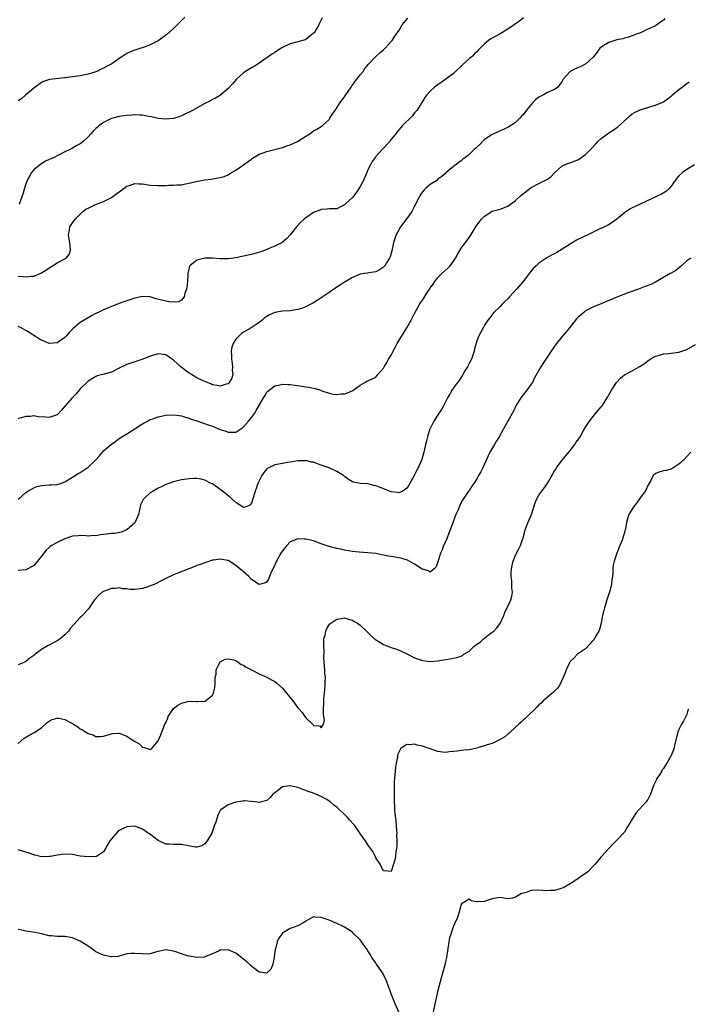
# Model space of a CAD drawing. Units: inches. Extents: x 2595000 to 2598000, y 1530000 to 1533000.
# Drawn here: x 2597419 to 2597591, y 1532505 to 1532758 of the extents above; entities that cross this region are included whole.
import ezdxf

# ---------------------------------------------------------------- set-up
doc = ezdxf.new("R2010")
doc.units = ezdxf.units.IN
doc.header["$MEASUREMENT"] = 0
doc.layers.add('LD25951530_10ft', color=82, linetype='Continuous')

msp = doc.modelspace()

# ---------------------------------------------------------------- linework, layer by layer
at = {"layer": 'LD25951530_10ft'}
for points, elevation in [([(2597461.87, 1532759), (2597460.43, 1532757.57), (2597459.91, 1532757), (2597459, 1532756.08), (2597457.35, 1532754.65), (2597456.22, 1532753.78), (2597455, 1532752.88), (2597453, 1532751.84), (2597451, 1532751.11), (2597450.6, 1532751), (2597449, 1532750.51), (2597447.89, 1532750.11), (2597447, 1532749.68), (2597445.92, 1532749), (2597445, 1532748.37), (2597443.13, 1532747), (2597441.72, 1532746.28), (2597441, 1532745.86), (2597440.4, 1532745.6), (2597439.28, 1532745), (2597439, 1532744.89), (2597437, 1532744.29), (2597435, 1532743.92), (2597431, 1532743.38), (2597427.08, 1532742.92), (2597425.55, 1532742.45), (2597425, 1532742.2), (2597424.34, 1532741.66), (2597423, 1532740.72), (2597421, 1532738.99), (2597419.95, 1532738.05), (2597419, 1532737.43)], 7680), ([(2597549, 1532758.83), (2597548.01, 1532757.99), (2597547, 1532757.32), (2597546.59, 1532757), (2597545, 1532755.94), (2597543, 1532754.7), (2597541.87, 1532754.13), (2597541, 1532753.56), (2597540.6, 1532753.4), (2597540.05, 1532753), (2597539, 1532752.1), (2597537.9, 1532751), (2597537.44, 1532750.56), (2597537, 1532750.09), (2597536.4, 1532749.6), (2597535.87, 1532749), (2597535, 1532748.27), (2597533.31, 1532746.69), (2597533, 1532746.38), (2597531.55, 1532745), (2597531, 1532744.51), (2597529, 1532743.04), (2597527.8, 1532742.2), (2597527, 1532741.61), (2597526.13, 1532741), (2597525, 1532739.94), (2597524.17, 1532739), (2597523.66, 1532738.35), (2597523, 1532737.31), (2597522.83, 1532737), (2597521.54, 1532735), (2597521.3, 1532734.7), (2597521, 1532734.36), (2597520.42, 1532733.58), (2597517.83, 1532731), (2597517.43, 1532730.57), (2597516.51, 1532729.49), (2597516.15, 1532729), (2597515, 1532727.57), (2597514.59, 1532727), (2597512.77, 1532725), (2597511, 1532723.11), (2597510.91, 1532723), (2597510.11, 1532721.89), (2597509.63, 1532721), (2597509, 1532719.71), (2597508.69, 1532719), (2597508.16, 1532717.84), (2597507.82, 1532717), (2597507, 1532715.41), (2597506.77, 1532715), (2597506.05, 1532713.95), (2597505.33, 1532713), (2597505, 1532712.59), (2597503.27, 1532711), (2597503, 1532710.71), (2597502.32, 1532710.32), (2597501, 1532709.64), (2597500.34, 1532709.66), (2597499, 1532709.63), (2597498.44, 1532709.56), (2597497, 1532709.53), (2597496.64, 1532709.36), (2597495, 1532708.73), (2597493, 1532707.36), (2597492.56, 1532707), (2597491.77, 1532706.23), (2597490.58, 1532705), (2597489, 1532702.95), (2597488.07, 1532701.93), (2597486.97, 1532701), (2597485, 1532700.05), (2597483.35, 1532699.35), (2597483, 1532699.18), (2597482.55, 1532699), (2597481.42, 1532698.58), (2597479, 1532697.93), (2597478.22, 1532697.78), (2597477, 1532697.47), (2597476.59, 1532697.41), (2597475, 1532697.09), (2597473, 1532696.83), (2597472.82, 1532696.82), (2597471, 1532696.81), (2597469, 1532696.98), (2597467, 1532697), (2597465, 1532696.49), (2597463.18, 1532695), (2597463.1, 1532694.9), (2597462.68, 1532693), (2597462.69, 1532692.69), (2597462.54, 1532691), (2597462.4, 1532689.6), (2597462.31, 1532689), (2597461.91, 1532687.91), (2597461.75, 1532687), (2597461, 1532686.15), (2597460.3, 1532685.7), (2597458.36, 1532685.65), (2597457, 1532685.88), (2597454.52, 1532686.52), (2597453, 1532686.99), (2597451, 1532687.11), (2597449, 1532686.71), (2597447.75, 1532686.25), (2597447, 1532686.02), (2597445.44, 1532685.44), (2597444.81, 1532685.19), (2597444.27, 1532685), (2597441, 1532683.69), (2597439.57, 1532683), (2597439, 1532682.7), (2597437.91, 1532682.09), (2597436.61, 1532681.39), (2597435, 1532680.4), (2597433.15, 1532678.85), (2597432.16, 1532677.84), (2597431.43, 1532677), (2597431.24, 1532676.81), (2597431, 1532676.56), (2597429, 1532675.18), (2597427, 1532675.04), (2597425.64, 1532675.64), (2597425, 1532675.87), (2597424.28, 1532676.28), (2597423.45, 1532676.81), (2597421.82, 1532677.82), (2597421, 1532678.36), (2597419.76, 1532679), (2597419, 1532679.35)], 7710), ([(2597419, 1532692.37), (2597420.29, 1532692.29), (2597421, 1532692.16), (2597422.36, 1532692.36), (2597423, 1532692.35), (2597424.86, 1532693.14), (2597426.12, 1532693.88), (2597427, 1532694.52), (2597427.86, 1532695), (2597429, 1532695.78), (2597431.39, 1532697), (2597432.1, 1532697.9), (2597432.5, 1532699), (2597432.35, 1532700.35), (2597432.32, 1532701), (2597432.13, 1532701.86), (2597431.98, 1532703), (2597432.2, 1532704.2), (2597432.29, 1532705), (2597432.59, 1532705.41), (2597433, 1532706.1), (2597433.64, 1532707), (2597435.68, 1532709), (2597436.45, 1532709.55), (2597437, 1532709.86), (2597438.58, 1532710.58), (2597439.12, 1532710.88), (2597441, 1532711.57), (2597443, 1532712.62), (2597444.35, 1532713.65), (2597445, 1532714.06), (2597446.31, 1532715), (2597447, 1532715.46), (2597447.68, 1532715.68), (2597449, 1532716.18), (2597450.14, 1532716.14), (2597451, 1532716.12), (2597453, 1532715.76), (2597455, 1532715.63), (2597457, 1532715.69), (2597457.73, 1532715.73), (2597459, 1532715.73), (2597459.82, 1532715.82), (2597461, 1532715.86), (2597462.1, 1532716.1), (2597463, 1532716.24), (2597464.7, 1532716.7), (2597466.16, 1532717), (2597467, 1532717.16), (2597468.68, 1532717.32), (2597469, 1532717.36), (2597469.46, 1532717.46), (2597471, 1532717.69), (2597472, 1532718), (2597473, 1532718.45), (2597473.36, 1532718.64), (2597473.91, 1532719), (2597475, 1532719.62), (2597478.16, 1532721.84), (2597479, 1532722.48), (2597479.31, 1532722.69), (2597481, 1532723.7), (2597482.05, 1532724.05), (2597483, 1532724.44), (2597487, 1532725.41), (2597488.16, 1532725.84), (2597489, 1532726.11), (2597490.87, 1532727), (2597493, 1532728.41), (2597494.04, 1532729), (2597494.58, 1532729.42), (2597495, 1532729.7), (2597495.82, 1532730.18), (2597497, 1532730.84), (2597497.2, 1532731), (2597499, 1532732.67), (2597499.23, 1532733), (2597499.86, 1532734.14), (2597500.54, 1532735), (2597501, 1532735.63), (2597501.86, 1532737), (2597503, 1532738.5), (2597503.31, 1532739), (2597504.66, 1532741), (2597504.78, 1532741.22), (2597505, 1532741.5), (2597505.62, 1532742.38), (2597506.14, 1532743), (2597507, 1532744.13), (2597507.74, 1532745), (2597508.23, 1532745.77), (2597509.12, 1532746.88), (2597511, 1532748.84), (2597512.13, 1532749.87), (2597513, 1532750.56), (2597513.44, 1532751), (2597515, 1532752.74), (2597515.2, 1532753), (2597515.89, 1532754.11), (2597517, 1532755.68), (2597517.81, 1532757), (2597519.3, 1532758.7)], 7700), ([(2597585.38, 1532758.62), (2597585, 1532758.24), (2597584.26, 1532757.74), (2597583.35, 1532757), (2597583, 1532756.78), (2597581, 1532755.89), (2597579.08, 1532755), (2597577.59, 1532754.41), (2597576.14, 1532753.86), (2597575, 1532753.61), (2597574.56, 1532753.44), (2597573, 1532753.13), (2597572.53, 1532753), (2597571, 1532752.48), (2597569.69, 1532751.69), (2597569, 1532751.3), (2597568.69, 1532751), (2597568.01, 1532749.99), (2597567, 1532748.75), (2597565.02, 1532746.98), (2597563.73, 1532746.27), (2597563, 1532745.99), (2597562.31, 1532745.69), (2597560.99, 1532745), (2597559.26, 1532743), (2597559, 1532742.55), (2597557.87, 1532741), (2597557, 1532740.38), (2597555.99, 1532739.99), (2597555, 1532739.51), (2597554.14, 1532739), (2597553, 1532738.39), (2597552.22, 1532737.78), (2597551.41, 1532737), (2597551, 1532736.51), (2597549.74, 1532735), (2597549, 1532733.92), (2597548.52, 1532733.48), (2597548.11, 1532733), (2597547, 1532731.89), (2597545.65, 1532731), (2597545.24, 1532730.76), (2597543.91, 1532730.09), (2597543, 1532729.74), (2597542.54, 1532729.46), (2597541.39, 1532729), (2597541, 1532728.82), (2597539, 1532727.49), (2597538.43, 1532727), (2597537.76, 1532726.24), (2597537, 1532725.53), (2597536.74, 1532725.26), (2597536.43, 1532725), (2597535, 1532723.68), (2597534.16, 1532723), (2597533.49, 1532722.51), (2597533, 1532722.06), (2597532.38, 1532721.62), (2597531, 1532720.54), (2597529.16, 1532719), (2597529, 1532718.88), (2597528.01, 1532717.99), (2597527, 1532717.27), (2597526.69, 1532717), (2597525, 1532715.94), (2597523.91, 1532715), (2597523.44, 1532714.56), (2597523, 1532714), (2597522.57, 1532713.43), (2597522.32, 1532713), (2597521, 1532710.35), (2597520.25, 1532709), (2597519, 1532707.15), (2597517.41, 1532705), (2597516.28, 1532703), (2597515.93, 1532702.07), (2597515.6, 1532701), (2597515.12, 1532698.88), (2597514.7, 1532697.3), (2597514.56, 1532697), (2597513.75, 1532695.75), (2597513.31, 1532695), (2597513, 1532694.65), (2597512, 1532693.99), (2597511, 1532693.49), (2597509.21, 1532693.21), (2597508.87, 1532693.13), (2597508.01, 1532693), (2597507, 1532692.81), (2597505, 1532691.98), (2597503.15, 1532690.85), (2597503, 1532690.77), (2597501.94, 1532690.06), (2597500.7, 1532689.3), (2597499, 1532688.17), (2597495.93, 1532686.07), (2597495, 1532685.5), (2597494.11, 1532685), (2597493, 1532684.42), (2597492.13, 1532684.13), (2597491, 1532683.74), (2597489, 1532683.45), (2597487, 1532683.31), (2597485.05, 1532682.95), (2597483.65, 1532682.35), (2597482.42, 1532681.58), (2597481.76, 1532681), (2597481, 1532680.44), (2597478.99, 1532679), (2597477, 1532677.94), (2597476.46, 1532677.54), (2597475.69, 1532676.81), (2597475, 1532676.14), (2597474.3, 1532675), (2597473.97, 1532674.03), (2597473.8, 1532673), (2597473.86, 1532671.86), (2597473.88, 1532671), (2597474.08, 1532669.92), (2597474.18, 1532669), (2597474.1, 1532668.1), (2597474.21, 1532667), (2597473.94, 1532666.06), (2597473.33, 1532665), (2597473, 1532664.63), (2597472.52, 1532664.52), (2597471, 1532663.98), (2597470.23, 1532664.23), (2597469, 1532664.39), (2597468.59, 1532664.59), (2597467, 1532665.2), (2597466.62, 1532665.38), (2597465, 1532666.2), (2597463.56, 1532667), (2597463, 1532667.34), (2597462.03, 1532668.03), (2597460.92, 1532668.92), (2597459, 1532670.75), (2597457, 1532672.09), (2597455, 1532672.32), (2597453, 1532671.71), (2597451.07, 1532670.93), (2597448.01, 1532669.98), (2597447, 1532669.61), (2597445, 1532668.62), (2597443, 1532667.66), (2597441.09, 1532667.09), (2597439.36, 1532666.64), (2597439, 1532666.49), (2597437, 1532665.29), (2597435, 1532663.35), (2597434.7, 1532663), (2597433.94, 1532662.06), (2597433, 1532661.1), (2597431.14, 1532659), (2597430.16, 1532657.84), (2597429, 1532656.64), (2597428.51, 1532656.51), (2597427, 1532655.94), (2597426.05, 1532656.05), (2597424.16, 1532656.16), (2597423, 1532656.35), (2597422.22, 1532656.22), (2597421, 1532656.23), (2597419.83, 1532655.83), (2597419, 1532655.7)], 7720), ([(2597497.19, 1532758.81), (2597497, 1532758.33), (2597496.55, 1532757.45), (2597496.35, 1532757), (2597495.13, 1532755), (2597495, 1532754.84), (2597493, 1532753.28), (2597492.81, 1532753.19), (2597491, 1532752.68), (2597489, 1532752.15), (2597487, 1532751.2), (2597486.68, 1532751), (2597485, 1532749.91), (2597484.47, 1532749.53), (2597483.61, 1532749), (2597481.62, 1532747.62), (2597480.76, 1532747), (2597479.71, 1532746.29), (2597479, 1532745.93), (2597477.48, 1532745), (2597477, 1532744.67), (2597475.15, 1532743), (2597474.15, 1532741.85), (2597473, 1532740.6), (2597471.04, 1532738.96), (2597469.81, 1532738.19), (2597469, 1532737.8), (2597468.51, 1532737.49), (2597467, 1532736.75), (2597463.83, 1532735), (2597463, 1532734.52), (2597462.09, 1532734.09), (2597461, 1532733.56), (2597460.59, 1532733.41), (2597459, 1532732.94), (2597457, 1532732.72), (2597455, 1532732.89), (2597453.35, 1532733.35), (2597452.54, 1532733.46), (2597451, 1532733.81), (2597450.21, 1532733.79), (2597449, 1532733.88), (2597448.21, 1532733.79), (2597447, 1532733.71), (2597445.52, 1532733.52), (2597445, 1532733.44), (2597443, 1532732.92), (2597441, 1532731.91), (2597439.75, 1532731), (2597439.36, 1532730.64), (2597439, 1532730.33), (2597438.33, 1532729.67), (2597437.71, 1532729), (2597437, 1532728.18), (2597435.72, 1532727), (2597435.33, 1532726.67), (2597435, 1532726.42), (2597434.07, 1532725.93), (2597433, 1532725.26), (2597432.82, 1532725.18), (2597432.51, 1532725), (2597431, 1532724.33), (2597429.58, 1532723.58), (2597429, 1532723.31), (2597428.45, 1532723), (2597427.44, 1532722.56), (2597427, 1532722.33), (2597426.08, 1532721.92), (2597424.82, 1532721.18), (2597423, 1532719.67), (2597422.44, 1532719), (2597421.77, 1532717.77), (2597421.33, 1532717), (2597421, 1532716.1), (2597420.64, 1532715), (2597420.29, 1532713.71), (2597420.06, 1532713), (2597419.52, 1532711.52), (2597419.26, 1532710.74)], 7690), ([(2597419, 1532634.85), (2597421, 1532636.62), (2597421.52, 1532637), (2597423, 1532637.89), (2597423.8, 1532638.2), (2597425, 1532638.47), (2597427, 1532638.64), (2597427.38, 1532638.62), (2597429, 1532638.75), (2597429.91, 1532639), (2597431, 1532639.39), (2597433, 1532640.61), (2597434.46, 1532641.54), (2597435, 1532641.82), (2597435.72, 1532642.28), (2597437, 1532643.18), (2597438.86, 1532645), (2597439.92, 1532646.08), (2597440.68, 1532647), (2597441, 1532647.36), (2597442.9, 1532649), (2597443, 1532649.11), (2597444.14, 1532649.86), (2597445, 1532650.56), (2597445.27, 1532650.73), (2597447, 1532651.78), (2597449, 1532653.02), (2597450.15, 1532653.85), (2597451, 1532654.32), (2597451.42, 1532654.58), (2597452.26, 1532655), (2597453, 1532655.42), (2597453.63, 1532655.63), (2597455, 1532656.14), (2597457, 1532656.53), (2597459, 1532656.66), (2597460.45, 1532656.45), (2597461, 1532656.4), (2597462.03, 1532656.03), (2597463, 1532655.79), (2597463.53, 1532655.53), (2597465, 1532655.08), (2597467.89, 1532654.11), (2597469, 1532653.69), (2597471, 1532652.88), (2597472.41, 1532652.41), (2597473, 1532652.18), (2597474.22, 1532652.22), (2597475, 1532652.22), (2597476.3, 1532653), (2597476.71, 1532653.29), (2597477, 1532653.53), (2597478.28, 1532655), (2597479, 1532655.98), (2597479.77, 1532657), (2597480.25, 1532657.75), (2597482.12, 1532661), (2597482.47, 1532661.53), (2597483, 1532662.46), (2597483.27, 1532662.73), (2597485, 1532664.08), (2597486.38, 1532664.38), (2597487, 1532664.55), (2597488.47, 1532664.47), (2597489, 1532664.47), (2597490.25, 1532664.25), (2597492.01, 1532664.01), (2597493, 1532663.83), (2597493.77, 1532663.77), (2597495, 1532663.48), (2597495.44, 1532663.44), (2597496.77, 1532663), (2597497.16, 1532662.84), (2597499, 1532662.22), (2597500.03, 1532661.97), (2597501, 1532661.88), (2597502.02, 1532662.02), (2597503, 1532662.04), (2597503.71, 1532662.29), (2597505.07, 1532662.93), (2597507, 1532664.3), (2597508.19, 1532665), (2597508.71, 1532665.29), (2597510.09, 1532665.91), (2597511, 1532666.38), (2597511.32, 1532666.68), (2597511.56, 1532667), (2597513, 1532668.66), (2597513.17, 1532669), (2597513.87, 1532670.13), (2597514.32, 1532671), (2597515, 1532672.04), (2597515.47, 1532673), (2597516.04, 1532673.96), (2597516.5, 1532675), (2597517, 1532675.86), (2597517.6, 1532676.81), (2597519, 1532679), (2597520.11, 1532681), (2597521.07, 1532682.93), (2597522.25, 1532685), (2597522.56, 1532685.44), (2597523, 1532686.18), (2597523.34, 1532686.66), (2597524.41, 1532688.41), (2597524.89, 1532689.11), (2597525, 1532689.29), (2597525.74, 1532690.26), (2597526.19, 1532691), (2597527, 1532691.98), (2597528.04, 1532693), (2597529.57, 1532694.43), (2597530.13, 1532695), (2597531, 1532696.16), (2597531.55, 1532697), (2597532.07, 1532697.93), (2597533, 1532699.52), (2597534.08, 1532701), (2597535.33, 1532702.67), (2597536.83, 1532705.17), (2597537.67, 1532706.33), (2597538.25, 1532707), (2597539, 1532707.75), (2597541, 1532709.04), (2597543, 1532709.61), (2597545, 1532710.36), (2597547, 1532711.8), (2597548.28, 1532713), (2597548.67, 1532713.33), (2597549.76, 1532714.24), (2597550.75, 1532715), (2597551, 1532715.16), (2597553, 1532716.2), (2597554.88, 1532717.12), (2597555, 1532717.21), (2597556.07, 1532717.93), (2597557, 1532718.95), (2597559, 1532720.72), (2597559.56, 1532721), (2597560.59, 1532721.41), (2597561, 1532721.53), (2597562.09, 1532721.91), (2597563, 1532722.28), (2597563.47, 1532722.53), (2597564.05, 1532723), (2597565, 1532723.66), (2597566.33, 1532725), (2597567.63, 1532726.37), (2597568.18, 1532727), (2597569, 1532727.8), (2597571, 1532729.26), (2597572.13, 1532729.87), (2597573, 1532730.58), (2597573.26, 1532730.74), (2597575, 1532732.33), (2597576.41, 1532733.59), (2597577, 1532734.08), (2597577.56, 1532734.44), (2597578.67, 1532735), (2597579, 1532735.15), (2597581, 1532735.74), (2597582.07, 1532736.07), (2597583, 1532736.33), (2597584.86, 1532737.14), (2597585, 1532737.23), (2597586.05, 1532737.95), (2597587, 1532738.69), (2597587.34, 1532739), (2597589, 1532740.34), (2597589.85, 1532741), (2597591, 1532741.96), (2597591.67, 1532742.33)], 7730), ([(2597593, 1532720.97), (2597591, 1532719.8), (2597589.93, 1532719), (2597589, 1532718.17), (2597588.47, 1532717.53), (2597588.06, 1532717), (2597587, 1532715.51), (2597586.56, 1532715), (2597585.77, 1532714.23), (2597584.53, 1532713.47), (2597583.56, 1532713), (2597579, 1532710.87), (2597577.71, 1532710.29), (2597577, 1532709.93), (2597576.41, 1532709.59), (2597575, 1532708.64), (2597573.01, 1532706.99), (2597571.87, 1532706.13), (2597570.59, 1532705.41), (2597568.34, 1532704.34), (2597565.61, 1532703), (2597563, 1532701.74), (2597562.52, 1532701.48), (2597561.71, 1532701), (2597561, 1532700.6), (2597559, 1532699.31), (2597557.56, 1532698.44), (2597557, 1532698.1), (2597556.26, 1532697.74), (2597554.99, 1532697.01), (2597553, 1532695.65), (2597552.27, 1532695), (2597551.63, 1532694.37), (2597550.49, 1532693), (2597548.91, 1532691), (2597547.2, 1532689), (2597545.4, 1532687), (2597545, 1532686.54), (2597544.21, 1532685.79), (2597543.44, 1532685), (2597543, 1532684.52), (2597541.36, 1532683), (2597540.36, 1532681.64), (2597539.85, 1532681), (2597539, 1532679.69), (2597538.6, 1532679), (2597538.08, 1532677.92), (2597537.51, 1532677), (2597537.43, 1532676.81), (2597537, 1532675.67), (2597536.41, 1532673.59), (2597536.32, 1532673), (2597535.98, 1532671.98), (2597535.6, 1532671), (2597535, 1532669.88), (2597534.59, 1532669), (2597533.96, 1532667.96), (2597533.28, 1532666.72), (2597533, 1532666.36), (2597532.48, 1532665.52), (2597532.04, 1532665), (2597531, 1532663.59), (2597530.59, 1532663), (2597530.05, 1532661.95), (2597529.5, 1532661), (2597528.47, 1532659), (2597527.95, 1532658.05), (2597527, 1532656.65), (2597525.96, 1532655), (2597525, 1532653.16), (2597524.93, 1532653), (2597524.31, 1532651), (2597524.03, 1532649.97), (2597523.82, 1532649), (2597523.37, 1532647), (2597522.84, 1532645.16), (2597522.78, 1532645), (2597521.91, 1532643), (2597521.59, 1532642.41), (2597521, 1532641.16), (2597519.5, 1532638.5), (2597519, 1532637.75), (2597517.97, 1532637), (2597517, 1532636.53), (2597516.64, 1532636.64), (2597515, 1532636.8), (2597511.95, 1532638.05), (2597511, 1532638.41), (2597510.48, 1532638.48), (2597509, 1532638.86), (2597507, 1532638.99), (2597505.31, 1532639.31), (2597505, 1532639.44), (2597503.99, 1532639.99), (2597503, 1532640.74), (2597502.68, 1532641), (2597501, 1532642.07), (2597499, 1532642.99), (2597497, 1532643.71), (2597496.02, 1532644.02), (2597495, 1532644.42), (2597494.49, 1532644.49), (2597493, 1532644.86), (2597492.84, 1532644.84), (2597491, 1532644.78), (2597489, 1532644.42), (2597488.34, 1532644.34), (2597487, 1532644.14), (2597485, 1532643.77), (2597483.15, 1532642.85), (2597483, 1532642.73), (2597482.19, 1532641.81), (2597481.71, 1532641), (2597481, 1532639.66), (2597480.7, 1532639), (2597480.28, 1532637.72), (2597479.98, 1532637), (2597479.53, 1532635.53), (2597479.39, 1532635), (2597479, 1532633.88), (2597478.6, 1532633.4), (2597477.63, 1532633), (2597477, 1532632.81), (2597476.9, 1532632.9), (2597476.72, 1532633), (2597475, 1532634.12), (2597474.02, 1532635), (2597473.5, 1532635.5), (2597473, 1532635.81), (2597472.37, 1532636.37), (2597471.54, 1532637), (2597471, 1532637.45), (2597469, 1532638.86), (2597468.69, 1532639), (2597467, 1532639.84), (2597466.05, 1532640.05), (2597465, 1532640.23), (2597464.24, 1532640.24), (2597463, 1532640.2), (2597461, 1532639.9), (2597459, 1532639.42), (2597457.74, 1532639), (2597457, 1532638.72), (2597455.88, 1532638.12), (2597455, 1532637.74), (2597453.72, 1532637), (2597453, 1532636.54), (2597451.3, 1532635), (2597451.17, 1532634.83), (2597450.51, 1532633.49), (2597450.36, 1532633), (2597450.21, 1532632.21), (2597449.93, 1532631), (2597449.1, 1532629), (2597449, 1532628.88), (2597447, 1532627.05), (2597446.9, 1532627), (2597445.57, 1532626.43), (2597443.89, 1532626.11), (2597443, 1532626.06), (2597441, 1532625.83), (2597440.22, 1532625.78), (2597439, 1532625.54), (2597438.42, 1532625.58), (2597437, 1532625.44), (2597436.49, 1532625.51), (2597435, 1532625.57), (2597434.48, 1532625.52), (2597433, 1532625.42), (2597432.71, 1532625.29), (2597431, 1532624.75), (2597429, 1532623.82), (2597427.69, 1532623), (2597427.25, 1532622.75), (2597427, 1532622.5), (2597426.18, 1532621.82), (2597425.62, 1532621), (2597424.02, 1532619), (2597423.52, 1532618.48), (2597423, 1532617.89), (2597422.46, 1532617.54), (2597421.5, 1532617), (2597421, 1532616.77), (2597419, 1532616.61)], 7740), ([(2597592.05, 1532697), (2597591, 1532696.24), (2597589.65, 1532695), (2597588.17, 1532693.83), (2597587, 1532693.11), (2597586.78, 1532693), (2597583, 1532690.76), (2597581.79, 1532690.21), (2597580.36, 1532689.64), (2597579, 1532689.14), (2597578.65, 1532689), (2597576.12, 1532688.12), (2597573, 1532686.95), (2597571.64, 1532686.36), (2597571, 1532686.05), (2597569, 1532685.22), (2597567, 1532684.47), (2597565, 1532683.41), (2597564.5, 1532683), (2597563, 1532681.66), (2597562.69, 1532681.31), (2597560.82, 1532679), (2597560.03, 1532677.97), (2597559.16, 1532677), (2597559, 1532676.81), (2597557.55, 1532675), (2597557, 1532674.28), (2597554.76, 1532671), (2597553.48, 1532669), (2597551.87, 1532666.13), (2597551.31, 1532665), (2597551, 1532664.51), (2597549.92, 1532663), (2597548.6, 1532661.4), (2597548.31, 1532661), (2597547.08, 1532659), (2597546.41, 1532657.59), (2597545, 1532654.99), (2597543.84, 1532653), (2597542.75, 1532651), (2597542.08, 1532649.92), (2597541.57, 1532649), (2597540.39, 1532647), (2597539.89, 1532646.11), (2597538.56, 1532643), (2597538.02, 1532641.98), (2597537.48, 1532641), (2597537, 1532640.16), (2597536.22, 1532639), (2597535.75, 1532638.25), (2597535, 1532637.1), (2597534.91, 1532637), (2597533.34, 1532634.66), (2597532.64, 1532633.36), (2597532.18, 1532632.18), (2597531.63, 1532631), (2597531.41, 1532630.59), (2597530.82, 1532628.82), (2597530.15, 1532627), (2597529.81, 1532626.19), (2597529.36, 1532625), (2597529, 1532624.15), (2597528.47, 1532623), (2597528.07, 1532621.93), (2597527.66, 1532621), (2597527.05, 1532619.05), (2597527, 1532618.84), (2597526.51, 1532617.49), (2597526.01, 1532617), (2597525, 1532616.13), (2597524.52, 1532616.52), (2597523, 1532616.88), (2597522.94, 1532616.94), (2597521, 1532618.24), (2597519.2, 1532619.2), (2597517.68, 1532619.68), (2597517, 1532619.85), (2597515.98, 1532619.98), (2597515, 1532620.18), (2597514.24, 1532620.24), (2597513, 1532620.53), (2597512.58, 1532620.58), (2597511, 1532620.93), (2597509, 1532621.14), (2597506.73, 1532621.27), (2597505, 1532621.48), (2597503, 1532621.85), (2597502.03, 1532622.03), (2597501, 1532622.27), (2597499, 1532622.77), (2597497, 1532623.44), (2597495.87, 1532623.87), (2597495, 1532624.17), (2597493, 1532624.68), (2597492.68, 1532624.68), (2597491, 1532624.76), (2597490.54, 1532624.54), (2597489, 1532623.94), (2597488.17, 1532623), (2597487.61, 1532622.39), (2597487, 1532621.66), (2597486.61, 1532621), (2597485.5, 1532619), (2597484.71, 1532617.29), (2597484.12, 1532616.12), (2597483.64, 1532615), (2597483.51, 1532614.49), (2597483, 1532613.63), (2597482.63, 1532613.37), (2597481, 1532612.98), (2597479, 1532614.3), (2597478.31, 1532615), (2597477, 1532616.19), (2597476.55, 1532616.55), (2597476.06, 1532617), (2597475, 1532617.9), (2597473, 1532619.13), (2597471.41, 1532619.41), (2597471, 1532619.52), (2597469.25, 1532619.25), (2597469, 1532619.24), (2597467, 1532618.59), (2597465.86, 1532618.14), (2597465, 1532617.85), (2597464.43, 1532617.57), (2597459.79, 1532615.79), (2597459, 1532615.45), (2597457.35, 1532614.65), (2597457, 1532614.52), (2597456, 1532614), (2597453.99, 1532613), (2597453, 1532612.6), (2597452.4, 1532612.4), (2597451, 1532611.98), (2597449.76, 1532611.76), (2597449, 1532611.68), (2597447.7, 1532611.7), (2597447, 1532611.82), (2597445.87, 1532611.87), (2597445, 1532612.11), (2597443.96, 1532611.96), (2597443, 1532611.97), (2597441, 1532611.19), (2597440.65, 1532611), (2597439.74, 1532610.26), (2597438.79, 1532609.21), (2597438.63, 1532609), (2597437.29, 1532607), (2597437, 1532606.61), (2597436.21, 1532605.79), (2597435.55, 1532605), (2597435, 1532604.46), (2597433.33, 1532602.67), (2597432.38, 1532601.62), (2597431.94, 1532601), (2597431, 1532600), (2597429.79, 1532599), (2597429, 1532598.46), (2597427, 1532597.37), (2597426.75, 1532597.25), (2597425, 1532596.22), (2597423.41, 1532595), (2597423, 1532594.72), (2597422.02, 1532593.98), (2597421, 1532593.15), (2597420.76, 1532593), (2597419, 1532592.27)], 7750), ([(2597419, 1532572.01), (2597420.57, 1532573.43), (2597421, 1532573.69), (2597422.6, 1532574.6), (2597423.08, 1532574.92), (2597425, 1532576.1), (2597426.51, 1532577.49), (2597427, 1532577.78), (2597427.75, 1532578.25), (2597429, 1532578.6), (2597429.44, 1532578.56), (2597431, 1532578.2), (2597432.67, 1532577.33), (2597433.27, 1532577), (2597434.32, 1532576.32), (2597435, 1532575.84), (2597435.59, 1532575.59), (2597437, 1532574.64), (2597438.27, 1532574.27), (2597439, 1532573.86), (2597440.18, 1532573.82), (2597441, 1532573.91), (2597443, 1532574.56), (2597443.4, 1532574.6), (2597445, 1532574.67), (2597447, 1532573.93), (2597448.31, 1532573), (2597448.76, 1532572.76), (2597449, 1532572.58), (2597450.04, 1532572.04), (2597451, 1532571.11), (2597451.12, 1532571.12), (2597451.43, 1532571), (2597453, 1532570.51), (2597453.35, 1532570.65), (2597455, 1532572.7), (2597455.71, 1532574.29), (2597456.59, 1532576.59), (2597457.47, 1532578.53), (2597457.62, 1532579), (2597458.97, 1532581.03), (2597460.09, 1532581.91), (2597461, 1532582.42), (2597463, 1532582.91), (2597465, 1532582.89), (2597465.14, 1532582.86), (2597467.08, 1532582.92), (2597467.23, 1532583), (2597469, 1532584.48), (2597469.28, 1532585), (2597469.58, 1532586.42), (2597469.69, 1532587.69), (2597469.72, 1532589), (2597469.93, 1532589.93), (2597469.98, 1532591), (2597470.88, 1532592.88), (2597470.91, 1532593), (2597470.94, 1532593.06), (2597471, 1532593.1), (2597472.23, 1532593.77), (2597473, 1532593.86), (2597474.4, 1532593.6), (2597475, 1532593.37), (2597475.59, 1532593), (2597476.41, 1532592.41), (2597477, 1532592.23), (2597477.69, 1532591.69), (2597479, 1532591.05), (2597481, 1532590.02), (2597483, 1532589.14), (2597484.38, 1532588.38), (2597485, 1532588.02), (2597485.58, 1532587.58), (2597487, 1532586.28), (2597488.07, 1532585), (2597488.47, 1532584.47), (2597489.69, 1532583), (2597491, 1532581.23), (2597491.22, 1532581), (2597492.06, 1532580.06), (2597492.72, 1532579), (2597493, 1532578.63), (2597494.71, 1532577), (2597494.87, 1532576.87), (2597495, 1532576.72), (2597496.57, 1532576.57), (2597497, 1532576.06), (2597497.58, 1532577), (2597497.85, 1532578.15), (2597497.67, 1532579), (2597497.57, 1532579.57), (2597497.6, 1532581), (2597497.65, 1532582.35), (2597497.62, 1532583), (2597497.64, 1532583.64), (2597497.8, 1532585), (2597497.94, 1532586.06), (2597498.01, 1532587), (2597498.01, 1532588.01), (2597498.04, 1532589), (2597497.93, 1532590.07), (2597497.87, 1532591), (2597497.84, 1532591.84), (2597497.71, 1532593), (2597497.62, 1532594.38), (2597497.72, 1532595.72), (2597497.63, 1532597), (2597497.61, 1532598.39), (2597497.69, 1532599), (2597497.96, 1532599.96), (2597498.15, 1532601), (2597498.38, 1532601.62), (2597499, 1532602.57), (2597499.19, 1532602.81), (2597499.41, 1532603), (2597501, 1532604.01), (2597502.2, 1532604.2), (2597503, 1532604.42), (2597504.03, 1532604.03), (2597505, 1532603.82), (2597505.49, 1532603.49), (2597506.32, 1532603), (2597507, 1532602.47), (2597508.64, 1532601), (2597508.79, 1532600.79), (2597509, 1532600.6), (2597509.79, 1532599.79), (2597510.67, 1532599), (2597510.83, 1532598.83), (2597511, 1532598.71), (2597511.65, 1532598.35), (2597513, 1532597.52), (2597514.3, 1532597), (2597514.83, 1532596.83), (2597515, 1532596.79), (2597516.33, 1532596.33), (2597517, 1532596.08), (2597517.75, 1532595.75), (2597519, 1532595.1), (2597521, 1532594.12), (2597523, 1532593.43), (2597525, 1532593.17), (2597527, 1532593.32), (2597528.46, 1532593.54), (2597529, 1532593.66), (2597530.19, 1532593.81), (2597531, 1532593.98), (2597531.83, 1532594.17), (2597533, 1532594.55), (2597533.29, 1532594.71), (2597533.7, 1532595), (2597535, 1532595.84), (2597536.26, 1532597), (2597536.68, 1532597.32), (2597537, 1532597.6), (2597537.83, 1532598.17), (2597538.71, 1532599), (2597539.91, 1532599.91), (2597541, 1532600.68), (2597541.38, 1532601), (2597542.2, 1532601.8), (2597543.05, 1532602.95), (2597543.97, 1532605), (2597544.19, 1532605.81), (2597544.84, 1532607), (2597545.75, 1532609), (2597546.02, 1532609.98), (2597546.16, 1532611), (2597545.99, 1532611.99), (2597546.04, 1532613), (2597546.03, 1532613.97), (2597545.85, 1532615), (2597545.83, 1532615.83), (2597545.91, 1532617), (2597546.1, 1532617.9), (2597546.36, 1532619), (2597547, 1532620.49), (2597547.82, 1532622.18), (2597548.26, 1532623), (2597548.94, 1532625), (2597549.36, 1532626.64), (2597549.47, 1532627), (2597550.24, 1532629), (2597551.04, 1532630.96), (2597552.04, 1532633.96), (2597552.47, 1532635), (2597553, 1532635.94), (2597553.73, 1532637), (2597554.29, 1532637.71), (2597555.1, 1532638.9), (2597555.34, 1532639.34), (2597556.57, 1532641.43), (2597557, 1532642.22), (2597557.31, 1532642.69), (2597557.48, 1532643), (2597559, 1532644.99), (2597559.93, 1532646.07), (2597560.68, 1532647), (2597561, 1532647.44), (2597562.23, 1532649), (2597562.52, 1532649.48), (2597563, 1532650.13), (2597563.58, 1532651), (2597564.41, 1532652.41), (2597564.83, 1532653.17), (2597565.96, 1532655), (2597567.56, 1532657), (2597569, 1532658.68), (2597569.24, 1532659), (2597570.69, 1532661.31), (2597571, 1532661.83), (2597571.62, 1532663), (2597572.95, 1532665), (2597573.94, 1532666.06), (2597575.04, 1532666.96), (2597577, 1532667.97), (2597578.95, 1532669.05), (2597580.16, 1532669.84), (2597581, 1532670.55), (2597581.65, 1532671), (2597583, 1532671.76), (2597584.03, 1532672.03), (2597585, 1532672.34), (2597586.45, 1532672.45), (2597587, 1532672.53), (2597589, 1532672.75), (2597589.78, 1532673), (2597591, 1532673.44), (2597593.23, 1532674.77)], 7760), ([(2597592.07, 1532647), (2597590.15, 1532645), (2597589, 1532643.91), (2597587.22, 1532642.78), (2597587, 1532642.69), (2597585.69, 1532642.31), (2597585, 1532642.19), (2597584.07, 1532641.93), (2597583, 1532641.54), (2597582.69, 1532641.31), (2597582.41, 1532641), (2597581.74, 1532639.74), (2597581, 1532638.48), (2597580.57, 1532637.43), (2597580.34, 1532637), (2597578.9, 1532635), (2597578.12, 1532633.88), (2597577.32, 1532633), (2597576.14, 1532631), (2597575.53, 1532629), (2597575.23, 1532627.23), (2597575.13, 1532626.87), (2597575, 1532626.32), (2597574.61, 1532625), (2597574.37, 1532624.37), (2597573.81, 1532623), (2597573.04, 1532621), (2597572.34, 1532619), (2597572.09, 1532617.91), (2597572, 1532617), (2597572.01, 1532616.01), (2597571.9, 1532615), (2597571.77, 1532614.23), (2597571.68, 1532613), (2597571.15, 1532611), (2597571, 1532610.59), (2597570.47, 1532609), (2597569.84, 1532607), (2597569.7, 1532606.3), (2597569.38, 1532605), (2597569.02, 1532602.98), (2597568.59, 1532601.41), (2597568.42, 1532601), (2597567.57, 1532599.57), (2597567.17, 1532598.83), (2597567, 1532598.62), (2597565, 1532596.43), (2597562.93, 1532595), (2597561.96, 1532594.04), (2597561, 1532593.12), (2597560.85, 1532592.85), (2597560.01, 1532591), (2597559.76, 1532590.24), (2597559.23, 1532589), (2597558.24, 1532587), (2597557.74, 1532586.26), (2597557, 1532585.5), (2597556.77, 1532585.23), (2597554.12, 1532583), (2597553.54, 1532582.45), (2597553, 1532581.98), (2597552.53, 1532581.47), (2597549.49, 1532578.51), (2597549, 1532578.13), (2597548.46, 1532577.54), (2597547.79, 1532577), (2597547, 1532576.26), (2597545.61, 1532575), (2597545.32, 1532574.68), (2597545, 1532574.44), (2597544.24, 1532573.76), (2597543, 1532573.04), (2597541, 1532572.08), (2597539.67, 1532571.67), (2597539, 1532571.42), (2597537.48, 1532571), (2597537, 1532570.85), (2597535.48, 1532570.52), (2597535, 1532570.44), (2597533.71, 1532570.29), (2597533, 1532570.23), (2597531.94, 1532570.06), (2597531, 1532569.96), (2597529.9, 1532569.9), (2597529, 1532569.77), (2597528.18, 1532569.82), (2597527, 1532570.02), (2597525.54, 1532570.46), (2597525, 1532570.64), (2597523, 1532571.38), (2597521.65, 1532571.65), (2597521, 1532571.91), (2597519.72, 1532571.72), (2597519, 1532571.81), (2597517.81, 1532571), (2597517.36, 1532570.64), (2597516.68, 1532569.32), (2597516.62, 1532569), (2597516.57, 1532568.57), (2597516.23, 1532567), (2597516.06, 1532565.94), (2597515.95, 1532563.95), (2597515.84, 1532563), (2597515.78, 1532562.22), (2597515.74, 1532561), (2597515.71, 1532558.29), (2597515.73, 1532557), (2597515.84, 1532555.84), (2597515.85, 1532555), (2597515.91, 1532554.09), (2597516.17, 1532552.17), (2597516.36, 1532549.64), (2597516.39, 1532549), (2597516.36, 1532548.36), (2597516.42, 1532547), (2597516.4, 1532545.6), (2597516.32, 1532545), (2597516.17, 1532544.17), (2597516.05, 1532543), (2597515.9, 1532542.1), (2597515.59, 1532541), (2597515, 1532539.12), (2597513.27, 1532539.27), (2597513, 1532539.21), (2597512.44, 1532540.44), (2597512.1, 1532541), (2597511, 1532542.65), (2597510.9, 1532542.9), (2597510.24, 1532544.24), (2597509, 1532545.95), (2597508.33, 1532547), (2597507.79, 1532547.79), (2597507, 1532548.89), (2597505.51, 1532551), (2597505.29, 1532551.29), (2597504.33, 1532552.33), (2597503.76, 1532553), (2597503, 1532553.81), (2597501.34, 1532555.34), (2597501, 1532555.68), (2597500.21, 1532556.21), (2597499.31, 1532557), (2597499, 1532557.24), (2597498.39, 1532557.61), (2597497, 1532558.38), (2597495.6, 1532559), (2597495.17, 1532559.17), (2597495, 1532559.27), (2597493.66, 1532559.66), (2597493, 1532559.97), (2597492.23, 1532560.23), (2597491, 1532560.69), (2597489.73, 1532561), (2597489, 1532561.14), (2597488.86, 1532561.14), (2597487.71, 1532561), (2597487, 1532560.89), (2597486.49, 1532560.49), (2597485, 1532559.39), (2597484.54, 1532559), (2597483.81, 1532558.19), (2597483, 1532557.38), (2597481.59, 1532557), (2597481, 1532556.86), (2597479.96, 1532557), (2597479, 1532557.15), (2597477.28, 1532557.28), (2597477, 1532557.28), (2597476.8, 1532557.2), (2597475, 1532556.94), (2597473, 1532556.27), (2597471.16, 1532555), (2597471.08, 1532554.92), (2597471, 1532554.81), (2597470.37, 1532553.63), (2597470.17, 1532553), (2597469.84, 1532551.84), (2597469.55, 1532551), (2597468.8, 1532549), (2597467.63, 1532547), (2597467.37, 1532546.63), (2597467, 1532546.19), (2597466.28, 1532545.72), (2597465, 1532545.34), (2597464.64, 1532545.36), (2597461, 1532546.02), (2597459.94, 1532546.06), (2597459, 1532546.04), (2597457.88, 1532546.12), (2597457, 1532546.15), (2597455, 1532547.05), (2597452.77, 1532548.77), (2597452.41, 1532549), (2597451, 1532550.02), (2597449, 1532550.77), (2597447, 1532550.64), (2597446.23, 1532550.23), (2597445, 1532549.65), (2597444.61, 1532549.39), (2597443, 1532547.53), (2597442.61, 1532547), (2597442.02, 1532545.98), (2597441.48, 1532545), (2597441, 1532544.19), (2597439.18, 1532543), (2597439.06, 1532542.94), (2597437, 1532542.85), (2597435, 1532543.09), (2597433, 1532543.44), (2597431, 1532543.57), (2597429, 1532543.33), (2597427.3, 1532543), (2597427, 1532542.95), (2597425, 1532542.9), (2597423.33, 1532543.33), (2597423, 1532543.37), (2597421.84, 1532543.84), (2597421, 1532544.08), (2597419, 1532544.69)], 7770), ([(2597591.42, 1532581), (2597591, 1532579.49), (2597590.82, 1532579), (2597590.21, 1532577.79), (2597589.7, 1532577), (2597589, 1532575.63), (2597588.74, 1532575), (2597587.96, 1532571.96), (2597587.75, 1532571), (2597587.57, 1532570.43), (2597587.05, 1532569), (2597585.92, 1532567), (2597585.54, 1532566.46), (2597585, 1532565.61), (2597584.73, 1532565.27), (2597584.59, 1532565), (2597583.97, 1532563.97), (2597583.34, 1532563), (2597583.22, 1532562.78), (2597583, 1532562.3), (2597582.57, 1532561.43), (2597581.7, 1532559), (2597581, 1532557.62), (2597580.75, 1532557.25), (2597580.54, 1532557), (2597578.69, 1532555), (2597577.89, 1532554.11), (2597577.22, 1532553), (2597577, 1532552.58), (2597576.07, 1532551), (2597575.64, 1532550.36), (2597575, 1532549.25), (2597574.79, 1532549), (2597573, 1532547.16), (2597571.91, 1532546.09), (2597570.99, 1532545.01), (2597569, 1532542.89), (2597568.16, 1532541.84), (2597567.44, 1532541), (2597567, 1532540.52), (2597565.54, 1532539), (2597565.25, 1532538.75), (2597564.05, 1532537.95), (2597563, 1532537.19), (2597562.72, 1532537), (2597561, 1532535.91), (2597559.4, 1532535), (2597559, 1532534.79), (2597558.69, 1532534.69), (2597557, 1532534.19), (2597555.82, 1532534.18), (2597555, 1532534.14), (2597553, 1532534.31), (2597551, 1532534.18), (2597549.72, 1532533.72), (2597549, 1532533.54), (2597548.54, 1532533.46), (2597547.81, 1532533), (2597547, 1532532.53), (2597546.23, 1532532.23), (2597545, 1532532.03), (2597543, 1532532.37), (2597542.35, 1532532.35), (2597541, 1532532.07), (2597539.65, 1532531.65), (2597539, 1532531.41), (2597537.29, 1532531.29), (2597537, 1532531.31), (2597535.55, 1532531.55), (2597535, 1532531.97), (2597533.48, 1532531), (2597533.15, 1532530.85), (2597533, 1532530.64), (2597532.63, 1532529.37), (2597532.57, 1532529), (2597532.4, 1532528.4), (2597531.92, 1532527), (2597531.61, 1532526.4), (2597531, 1532525.07), (2597530.29, 1532523), (2597530, 1532522), (2597529.77, 1532521), (2597529.17, 1532517), (2597529, 1532516.31), (2597528.75, 1532515), (2597527.95, 1532511.95), (2597527, 1532508.49), (2597526.18, 1532505), (2597525.76, 1532503)], 7780), ([(2597517, 1532502.76), (2597516.01, 1532505), (2597515.15, 1532507.15), (2597515, 1532507.58), (2597514.61, 1532508.61), (2597514.48, 1532509), (2597513.73, 1532511), (2597513.51, 1532511.51), (2597513, 1532512.56), (2597512.73, 1532513), (2597511.22, 1532515.22), (2597511, 1532515.6), (2597510.39, 1532516.39), (2597510.04, 1532517), (2597509.63, 1532517.63), (2597509, 1532518.71), (2597508.81, 1532519), (2597508.04, 1532520.04), (2597507.36, 1532521), (2597507, 1532521.47), (2597505.23, 1532523.23), (2597505, 1532523.49), (2597504.07, 1532524.07), (2597503, 1532524.78), (2597502.46, 1532525), (2597501, 1532525.73), (2597499.77, 1532526.23), (2597499, 1532526.56), (2597497.75, 1532527), (2597497, 1532527.29), (2597495.33, 1532527.33), (2597495, 1532527.39), (2597494.24, 1532527), (2597493, 1532526.31), (2597492.22, 1532525.78), (2597491, 1532525.11), (2597489, 1532524.39), (2597487, 1532523.19), (2597486.82, 1532523), (2597486.1, 1532521.9), (2597485.6, 1532521), (2597485.18, 1532519.18), (2597485.11, 1532519), (2597484.91, 1532517.09), (2597484.84, 1532516.84), (2597484.48, 1532515), (2597484.05, 1532513.95), (2597483.08, 1532513), (2597483, 1532512.94), (2597481, 1532513.21), (2597480.23, 1532513.77), (2597479, 1532514.72), (2597478.74, 1532515), (2597477.88, 1532515.88), (2597476.73, 1532516.73), (2597476.43, 1532517), (2597475, 1532518.08), (2597473, 1532518.97), (2597471.11, 1532518.89), (2597471, 1532518.86), (2597470.72, 1532518.72), (2597469, 1532517.94), (2597467, 1532517.11), (2597466.91, 1532517.09), (2597465, 1532516.98), (2597463, 1532517.34), (2597461.69, 1532517.69), (2597461, 1532517.9), (2597459.57, 1532518.43), (2597459, 1532518.59), (2597457, 1532518.98), (2597455.43, 1532518.57), (2597455, 1532518.47), (2597454.36, 1532518.36), (2597453, 1532517.9), (2597452.2, 1532517.79), (2597451, 1532517.87), (2597449, 1532518.03), (2597447.98, 1532518.02), (2597447, 1532517.88), (2597444.74, 1532517.26), (2597443, 1532517.14), (2597442.84, 1532517.16), (2597441, 1532517.54), (2597439, 1532518.46), (2597438.66, 1532518.66), (2597437.5, 1532519.5), (2597436.32, 1532520.32), (2597435, 1532521.15), (2597433, 1532521.99), (2597431, 1532522.33), (2597429.64, 1532522.36), (2597429, 1532522.35), (2597427.48, 1532522.52), (2597427, 1532522.55), (2597425, 1532523.04), (2597423.4, 1532523.4), (2597421.68, 1532523.68), (2597421, 1532523.77), (2597419.96, 1532523.96), (2597419, 1532524.21)], 7780)]:
    msp.add_lwpolyline(points, dxfattribs=dict(at, elevation=elevation))

doc.saveas('drawing.dxf')
